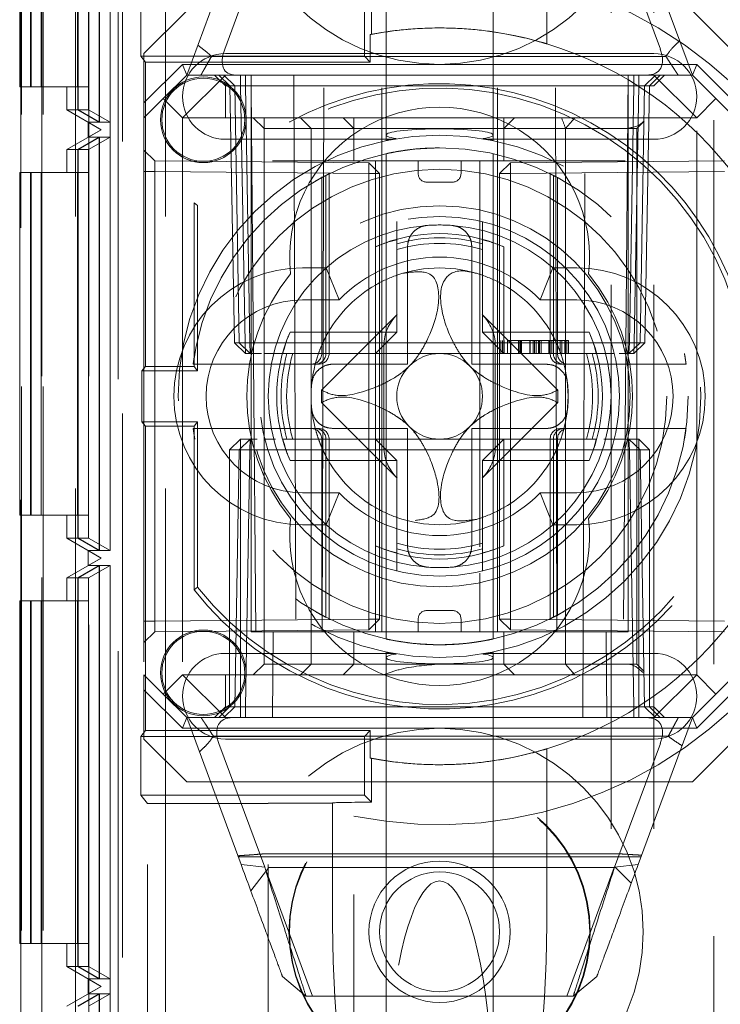
# Model space of a CAD drawing. Units: millimetres. Extents: x 11 to 205, y 5 to 292.
# Drawn here: x 81 to 82, y 153 to 155 of the extents above; entities that cross this region are included whole.
import ezdxf

# ---------------------------------------------------------------- set-up
doc = ezdxf.new("R2010")
doc.units = ezdxf.units.MM
doc.linetypes.add('HIDDEN', pattern=[1.905, 1.27, -0.635])

msp = doc.modelspace()

# ---------------------------------------------------------------- linework, layer by layer
at = {"color": 7, "linetype": 'HIDDEN', "lineweight": 18}
for p, q in [((80.9848, 128.0451), (80.9848, 233.0451)), ((81.1948, 128.0451), (81.1948, 233.0451)), ((82.4748, 233.0451), (82.4748, 128.0451)), ((82.2348, 138.0451), (82.2348, 223.0451)), ((82.3348, 138.0451), (82.3348, 223.0451)), ((81.0948, 151.0802), (81.0948, 164.7304)), ((80.8593, 128.2831), (80.8593, 157.8821)), ((80.9093, 128.2831), (80.9093, 157.8821)), ((80.8576, 157.8632), (80.8576, 128.302)), ((81.0848, 152.4301), (81.0848, 157.8326)), ((80.9068, 157.6821), (80.9068, 128.4831)), ((80.9065, 144.8175), (80.9065, 156.0176)), ((81.0165, 144.8175), (81.0165, 156.0176)), ((81.0161, 144.8713), (81.0161, 155.9638)), ((81.7098, 155.9765), (81.7098, 154.9051)), ((81.9598, 154.9051), (81.9598, 155.9765)), ((81.0659, 144.9001), (81.0659, 155.9349)), ((81.0406, 155.9003), (81.0406, 154.9348)), ((81.0408, 154.9348), (81.0408, 155.9003)), ((81.0657, 155.9003), (81.0657, 154.9348)), ((80.9904, 154.9637), (80.9904, 155.8714)), ((80.991, 154.9637), (80.991, 155.8714)), ((81.0155, 154.9637), (81.0155, 155.8714)), ((80.8548, 155.8175), (80.8548, 155.0175)), ((80.88, 155.0175), (80.88, 155.8175)), ((80.8814, 155.8175), (80.8814, 155.0175)), ((80.9051, 155.0175), (80.9051, 155.8175)), ((80.99, 155.0175), (80.99, 155.8175)), ((80.9914, 155.8175), (80.9914, 155.0175)), ((81.0151, 155.0175), (81.0151, 155.8175)), ((82.0848, 155.5285), (82.0848, 155.118)), ((81.4399, 155.3944), (81.3332, 155.1052)), ((82.3499, 155.1052), (82.2431, 155.3944)), ((82.2981, 155.3884), (82.4248, 155.0451)), ((81.2448, 155.0451), (81.3697, 155.3832)), ((81.1374, 155.0891), (81.1374, 155.2261)), ((81.6594, 155.2261), (81.6594, 155.0891)), ((81.6756, 155.1402), (81.6758, 155.2426)), ((81.2448, 155.1951), (81.1448, 155.0951)), ((82.5248, 155.0951), (82.4248, 155.1951)), ((81.6731, 155.1398), (81.6731, 155.0753)), ((81.1484, 155.0753), (81.1374, 155.0891)), ((81.6594, 155.0891), (81.1374, 155.0891)), ((81.1448, 154.9805), (81.1448, 155.0951)), ((81.3025, 155.0887), (82.3628, 155.0887)), ((81.3348, 155.0951), (82.3348, 155.0951)), ((81.6594, 155.0891), (81.6731, 155.0753)), ((81.1448, 154.9805), (81.2345, 155.0701)), ((81.6731, 155.0753), (81.1484, 155.0753)), ((81.1484, 155.0753), (81.1484, 154.3649)), ((81.2345, 155.0701), (81.2448, 155.0451)), ((81.2345, 155.0701), (82.4352, 155.0701)), ((82.4352, 155.0701), (82.4248, 155.0451)), ((82.4352, 155.0701), (82.5248, 154.9805)), ((81.2448, 155.0451), (81.1898, 154.9901)), ((81.3348, 155.0451), (81.2348, 154.9451)), ((81.2448, 155.0451), (81.3348, 155.0451)), ((81.3098, 155.0451), (81.3348, 155.0201)), ((81.3453, 155.0197), (81.3198, 155.0451)), ((81.3566, 155.0197), (81.3312, 155.0451)), ((81.3348, 155.0451), (81.3948, 155.0451)), ((81.3703, 155.0197), (81.3703, 155.0451)), ((81.3703, 155.0451), (81.3703, 155.0197)), ((81.3816, 155.0451), (81.3816, 155.0197)), ((81.3816, 155.0197), (81.3816, 155.0451)), ((81.3948, 155.0451), (81.3948, 154.9451)), ((81.6998, 155.0451), (81.3948, 155.0451)), ((81.4062, 153.7451), (81.3948, 155.0451)), ((81.4948, 155.0451), (81.5003, 153.5451)), ((81.5611, 153.7451), (81.5643, 155.0451)), ((81.6998, 153.7451), (81.6998, 155.0451)), ((81.9698, 155.0451), (81.6998, 155.0451)), ((82.2748, 155.0451), (81.9698, 155.0451)), ((81.9698, 153.7451), (81.9698, 155.0451)), ((82.1086, 153.7451), (82.1054, 155.0451)), ((82.1694, 153.5451), (82.1748, 155.0451)), ((82.2748, 155.0451), (82.2635, 153.7451)), ((82.2748, 155.0451), (82.3348, 155.0451)), ((82.2748, 154.9451), (82.2748, 155.0451)), ((82.2881, 155.0451), (82.2881, 155.0197)), ((82.2994, 155.0197), (82.2994, 155.0451)), ((82.2994, 155.0451), (82.2994, 155.0197)), ((82.3385, 155.0451), (82.3131, 155.0197)), ((82.3498, 155.0451), (82.3244, 155.0197)), ((82.4348, 154.9451), (82.3348, 155.0451)), ((82.3348, 155.0451), (82.4248, 155.0451)), ((82.3348, 155.0201), (82.3598, 155.0451)), ((82.4798, 154.9901), (82.4248, 155.0451)), ((80.8548, 155.0175), (80.88, 155.0175)), ((80.8814, 155.0175), (80.88, 155.0175)), ((80.8814, 155.0175), (80.9051, 155.0175)), ((81.0151, 155.0175), (80.9051, 155.0175)), ((80.9648, 155.0175), (80.9648, 154.9637)), ((81.3348, 155.0201), (82.3348, 155.0201)), ((81.3348, 155.0201), (81.3348, 154.9451)), ((81.3453, 155.0197), (81.3558, 154.4201)), ((81.3566, 155.0197), (81.3671, 154.4201)), ((81.3808, 154.4201), (81.3703, 155.0197)), ((81.3703, 155.0197), (81.3808, 154.4201)), ((81.3921, 154.4201), (81.3816, 155.0197)), ((81.3816, 155.0197), (82.2881, 155.0197)), ((81.3816, 155.0197), (81.3921, 154.4201)), ((81.3816, 155.0197), (81.3816, 155.0197)), ((82.2881, 155.0197), (82.2776, 154.4201)), ((82.2994, 155.0197), (82.2889, 154.4201)), ((82.2889, 154.4201), (82.2994, 155.0197)), ((82.3026, 154.4201), (82.3131, 155.0197)), ((82.3139, 154.4201), (82.3244, 155.0197)), ((81.1898, 154.9901), (81.1448, 154.9451)), ((81.1448, 154.9451), (81.1448, 154.9805)), ((81.2348, 154.9451), (81.1898, 154.9901)), ((82.4798, 154.9901), (82.4348, 154.9451)), ((82.5248, 154.9451), (82.4798, 154.9901)), ((81.0448, 154.9175), (80.9648, 154.9637)), ((80.9648, 154.9637), (80.9904, 154.9637)), ((81.0406, 154.9348), (80.9904, 154.9637)), ((81.0408, 154.9348), (80.991, 154.9637)), ((80.991, 154.9637), (81.0155, 154.9637)), ((81.0657, 154.9348), (81.0155, 154.9637)), ((81.0148, 154.9001), (81.0148, 154.9348)), ((81.0406, 154.9348), (81.0148, 154.9348)), ((81.0148, 154.9348), (81.0448, 154.9175)), ((81.0657, 154.9348), (81.0408, 154.9348)), ((81.1448, 154.9451), (81.1448, 153.6451)), ((81.3948, 154.9451), (81.2348, 154.9451)), ((81.2348, 154.9451), (81.2348, 153.6451)), ((81.3948, 153.7451), (81.3948, 154.9451)), ((81.3948, 154.9451), (82.2748, 154.9451)), ((81.4, 154.9451), (81.425, 154.9201)), ((81.425, 154.9451), (81.425, 154.9201)), ((81.5102, 154.9451), (81.5348, 154.9201)), ((81.6098, 154.9451), (81.6348, 154.9201)), ((81.6348, 154.9451), (81.6348, 154.9201)), ((82.0098, 154.9451), (81.9848, 154.9201)), ((81.9848, 154.9201), (81.9848, 154.9451)), ((82.1504, 154.9451), (82.1285, 154.9201)), ((82.4348, 154.9451), (82.2748, 154.9451)), ((82.2748, 153.7451), (82.2748, 154.9451)), ((82.2947, 154.9201), (82.3118, 154.9373)), ((82.4348, 153.6451), (82.4348, 154.9451)), ((80.9648, 154.8713), (81.0448, 154.9175)), ((81.0448, 154.9175), (81.0148, 154.9001)), ((81.0448, 154.9175), (81.0448, 154.9175)), ((81.425, 154.9201), (81.4451, 154.9201)), ((81.425, 154.9201), (81.425, 153.6701)), ((81.4451, 154.9201), (81.8348, 154.9201)), ((81.5348, 153.6701), (81.5348, 154.9201)), ((81.6348, 154.8451), (81.6348, 154.9201)), ((81.7098, 154.9051), (81.7098, 154.8922)), ((81.8348, 154.9201), (81.9848, 154.9201)), ((81.9598, 154.8925), (81.9598, 154.9051)), ((81.9848, 154.8451), (81.9848, 154.9201)), ((81.9848, 154.9201), (82.1285, 154.9201)), ((82.1285, 154.9201), (82.1947, 154.9201)), ((82.1285, 153.6701), (82.1285, 154.9201)), ((82.1947, 154.9201), (82.2947, 154.9201)), ((82.2947, 153.6701), (82.2947, 154.9201)), ((80.9904, 154.8713), (81.0406, 154.9001)), ((80.991, 154.8713), (81.0408, 154.9001)), ((81.0148, 154.9001), (81.0406, 154.9001)), ((81.0155, 154.8713), (81.0657, 154.9001)), ((81.0406, 154.9001), (81.0406, 153.9348)), ((81.0408, 154.9001), (81.0657, 154.9001)), ((81.0408, 153.9348), (81.0408, 154.9001)), ((81.0657, 154.9001), (81.0657, 153.9348)), ((81.7253, 154.8951), (81.3348, 154.8951)), ((82.3348, 154.8951), (81.9446, 154.8951)), ((80.9648, 154.8713), (80.9904, 154.8713)), ((80.9648, 154.8713), (80.9648, 154.8175)), ((80.9904, 153.9637), (80.9904, 154.8713)), ((80.991, 154.8713), (81.0155, 154.8713)), ((80.991, 153.9637), (80.991, 154.8713)), ((81.0155, 153.9637), (81.0155, 154.8713)), ((81.1701, 154.8449), (81.1448, 154.8701)), ((81.7098, 154.8618), (81.7098, 153.7286)), ((81.9598, 153.7284), (81.9598, 154.8616)), ((81.1701, 154.8449), (81.1701, 154.8199)), ((81.6698, 154.8405), (81.1701, 154.8449)), ((81.4451, 154.8451), (81.8348, 154.8451)), ((81.6698, 154.8155), (81.6698, 154.8405)), ((81.6948, 154.8151), (81.6698, 154.8405)), ((81.6848, 154.6442), (81.6848, 154.8451)), ((81.7848, 154.8151), (81.7848, 154.8451)), ((81.8348, 154.8451), (81.9848, 154.8451)), ((81.8848, 154.8151), (81.8848, 154.8451)), ((81.9285, 153.9436), (81.9285, 154.8451)), ((82.0001, 154.8405), (81.9748, 154.8153)), ((81.9848, 154.8451), (81.9947, 154.8451)), ((81.9947, 154.8451), (82.2679, 154.8451)), ((82.4998, 154.8449), (82.0001, 154.8405)), ((82.0001, 154.8405), (82.0001, 154.8155)), ((80.8548, 154.8175), (80.8548, 154.0175)), ((80.8548, 154.8175), (80.88, 154.8175)), ((80.88, 154.0175), (80.88, 154.8175)), ((80.88, 154.8175), (80.8814, 154.8175)), ((80.8814, 154.8175), (80.8814, 154.0175)), ((80.8814, 154.8175), (80.9051, 154.8175)), ((80.9051, 154.0175), (80.9051, 154.8175)), ((80.9051, 154.8175), (81.0151, 154.8175)), ((80.99, 154.0175), (80.99, 154.8175)), ((80.9914, 154.8175), (80.9914, 154.0175)), ((81.0151, 154.0175), (81.0151, 154.8175)), ((81.1448, 154.8199), (81.1701, 154.8199)), ((81.1701, 154.8199), (81.6698, 154.8155)), ((81.1701, 153.7703), (81.1701, 154.8199)), ((81.5694, 154.3951), (81.5694, 154.8107)), ((81.577, 154.3951), (81.577, 154.8145)), ((81.6698, 154.8155), (81.6698, 153.7747)), ((81.6698, 154.8155), (81.6948, 154.8151)), ((81.6948, 154.8151), (81.6698, 154.8155)), ((81.6948, 153.7751), (81.6948, 154.8151)), ((81.9748, 154.8153), (82.0001, 154.8155)), ((82.0001, 154.8155), (81.9748, 154.8153)), ((81.9748, 154.8153), (81.9748, 153.7749)), ((82.0001, 154.8155), (82.4998, 154.8199)), ((82.0001, 153.7747), (82.0001, 154.8155)), ((82.0927, 154.8146), (82.0927, 154.3951)), ((82.1003, 154.8106), (82.1003, 154.3951)), ((82.1006, 154.8106), (82.1011, 154.8104)), ((81.5598, 154.8077), (81.5598, 154.3951)), ((81.8048, 154.7951), (81.8648, 154.7951)), ((82.1098, 154.3951), (82.1098, 154.8071)), ((81.2618, 154.3649), (81.2618, 154.747)), ((81.2701, 154.3545), (81.2701, 154.7408)), ((81.7348, 154.703), (81.7348, 154.6611)), ((81.9348, 154.6611), (81.9348, 154.703)), ((81.7348, 154.4451), (81.7348, 154.6608)), ((81.9348, 154.6608), (81.9348, 154.4451)), ((81.6848, 154.6442), (81.6848, 154.4451)), ((81.7598, 154.3701), (81.7598, 154.6442)), ((81.9098, 154.6442), (81.9098, 154.3701)), ((81.9848, 154.4451), (81.9848, 154.6442)), ((81.5148, 154.5951), (81.5703, 154.5951)), ((81.5703, 154.5951), (81.6003, 154.5201)), ((82.0994, 154.5951), (82.0694, 154.5201)), ((82.0994, 154.5951), (82.1548, 154.5951)), ((81.5148, 154.5201), (81.6003, 154.5201)), ((82.0694, 154.5201), (82.1548, 154.5201)), ((81.7359, 154.4861), (81.5592, 154.3094)), ((82.1105, 154.3094), (81.9338, 154.4861)), ((81.6848, 154.4451), (81.4857, 154.4451)), ((81.6848, 154.4451), (81.7348, 154.4451)), ((81.6848, 154.3951), (81.6848, 154.4451)), ((81.6848, 154.3951), (81.7348, 154.4451)), ((81.9348, 154.4451), (81.9848, 154.4451)), ((81.9348, 154.4451), (81.9848, 154.3951)), ((82.184, 154.4451), (81.9848, 154.4451)), ((81.9848, 154.4451), (81.9848, 154.3951)), ((81.3558, 154.4201), (81.3671, 154.4201)), ((81.3816, 154.3951), (81.3558, 154.4201)), ((81.3671, 154.4201), (81.3921, 154.4201)), ((81.3671, 154.4201), (81.393, 154.3951)), ((81.3816, 154.3951), (81.3808, 154.4201)), ((81.3808, 154.4201), (81.3816, 154.3951)), ((81.3921, 154.4201), (81.393, 154.3951)), ((82.2776, 154.4201), (81.3921, 154.4201)), ((81.393, 154.3951), (81.3921, 154.4201)), ((81.9778, 154.4251), (81.9778, 154.3951)), ((81.9816, 154.4251), (81.9816, 154.3951)), ((81.9853, 154.4251), (81.9853, 154.3951)), ((81.9932, 154.4251), (81.9932, 154.3951)), ((82.0013, 154.4251), (82.0013, 154.3951)), ((82.0189, 154.4251), (82.0189, 154.3951)), ((82.022, 154.4251), (82.022, 154.3951)), ((82.0229, 154.4251), (82.0229, 154.3951)), ((82.0235, 154.4251), (82.0235, 154.3951)), ((82.0237, 154.4251), (82.0237, 154.3951)), ((82.0249, 154.4251), (82.0249, 154.3951)), ((82.0262, 154.4251), (82.0262, 154.3951)), ((82.0451, 154.4251), (82.0451, 154.3951)), ((82.0492, 154.4251), (82.0453, 154.4251)), ((82.0462, 154.4251), (82.0462, 154.3951)), ((82.0528, 154.4251), (82.0528, 154.3951)), ((82.0529, 154.4251), (82.0529, 154.3951)), ((82.0566, 154.4251), (82.0566, 154.3951)), ((82.0566, 154.4251), (82.0566, 154.3951)), ((82.0605, 154.4251), (82.0605, 154.3951)), ((82.0657, 154.4251), (82.0657, 154.3951)), ((82.0667, 154.4251), (82.0667, 154.3951)), ((82.0672, 154.4251), (82.072, 154.4251)), ((82.0682, 154.4251), (82.0682, 154.3951)), ((82.072, 154.4251), (82.072, 154.3951)), ((82.0894, 154.4251), (82.0894, 154.3951)), ((82.0895, 154.4251), (82.0895, 154.3951)), ((82.0903, 154.4251), (82.0903, 154.3951)), ((82.0965, 154.4251), (82.0965, 154.3951)), ((82.0966, 154.4251), (82.0966, 154.3951)), ((82.097, 154.4251), (82.097, 154.3951)), ((82.1163, 154.4251), (82.1163, 154.3951)), ((82.1201, 154.4251), (82.1201, 154.3951)), ((82.1273, 154.4251), (82.1273, 154.3951)), ((82.1316, 154.4251), (82.1316, 154.3951)), ((82.1355, 154.4251), (82.1355, 154.3951)), ((82.2776, 154.4201), (82.2767, 154.3951)), ((82.3026, 154.4201), (82.2767, 154.3951)), ((82.2776, 154.4201), (82.3026, 154.4201)), ((82.2881, 154.3951), (82.2889, 154.4201)), ((82.3139, 154.4201), (82.2881, 154.3951)), ((82.2889, 154.4201), (82.2881, 154.3951)), ((82.3139, 154.4201), (82.3026, 154.4201)), ((81.7048, 154.4145), (81.7048, 154.1757)), ((81.9648, 154.4145), (81.9648, 154.1757)), ((81.3816, 154.3951), (81.393, 154.3951)), ((81.393, 154.3951), (81.419, 154.3951)), ((81.4688, 154.3951), (81.4269, 154.3951)), ((81.4691, 154.3951), (81.6848, 154.3951)), ((81.6848, 154.1951), (81.6848, 154.3951)), ((81.6848, 154.3951), (81.9848, 154.3951)), ((81.9848, 154.3951), (82.2005, 154.3951)), ((82.2428, 154.3951), (82.2008, 154.3951)), ((82.2535, 154.3951), (82.2767, 154.3951)), ((82.2767, 154.3951), (82.2881, 154.3951)), ((81.1401, 154.3545), (81.1484, 154.3649)), ((81.1401, 154.3545), (81.2701, 154.3545)), ((81.1401, 154.2357), (81.1401, 154.3545)), ((81.1484, 154.3649), (81.2618, 154.3649)), ((81.2597, 154.3701), (81.5444, 154.3701)), ((81.2618, 154.3649), (81.2701, 154.3545)), ((81.5444, 154.3701), (81.552, 154.3701)), ((81.5861, 154.3701), (81.7598, 154.3701)), ((81.9098, 154.3701), (82.0836, 154.3701)), ((82.1177, 154.3701), (82.1253, 154.3701)), ((82.1253, 154.3701), (82.41, 154.3701)), ((81.5592, 154.2808), (81.7359, 154.1041)), ((81.9338, 154.1041), (82.1105, 154.2808)), ((81.1484, 154.2253), (81.1401, 154.2357)), ((81.2701, 154.2357), (81.1401, 154.2357)), ((81.2701, 154.2357), (81.2618, 154.2253)), ((81.2701, 153.8494), (81.2701, 154.2357)), ((81.2618, 154.2253), (81.1484, 154.2253)), ((81.1484, 154.2253), (81.1484, 153.5149)), ((81.5444, 154.2201), (81.2597, 154.2201)), ((81.2618, 153.8432), (81.2618, 154.2253)), ((81.552, 154.2201), (81.5444, 154.2201)), ((81.7598, 154.2201), (81.5861, 154.2201)), ((81.7598, 153.946), (81.7598, 154.2201)), ((81.9098, 154.2201), (81.9098, 153.946)), ((82.0836, 154.2201), (81.9098, 154.2201)), ((82.1253, 154.2201), (82.1177, 154.2201)), ((82.41, 154.2201), (82.1253, 154.2201)), ((81.3448, 154.1701), (81.3698, 154.1951)), ((81.393, 154.1951), (81.3671, 154.1701)), ((81.3698, 154.1951), (81.3698, 154.1701)), ((81.393, 154.1951), (81.3698, 154.1951)), ((81.393, 154.1951), (81.3921, 154.1701)), ((81.3921, 154.1701), (81.393, 154.1951)), ((81.4094, 154.1951), (81.393, 154.1951)), ((81.4516, 154.1951), (81.4269, 154.1951)), ((81.6848, 154.1951), (81.4691, 154.1951)), ((81.5598, 154.1951), (81.5598, 153.7832)), ((81.5694, 153.7796), (81.5694, 154.1951)), ((81.577, 153.7756), (81.577, 154.1951)), ((81.9848, 154.1951), (81.6848, 154.1951)), ((81.6848, 154.1451), (81.6848, 154.1951)), ((81.7348, 154.1451), (81.6848, 154.1951)), ((81.9848, 154.1951), (81.9348, 154.1451)), ((81.9848, 154.1951), (81.9848, 154.1451)), ((82.2005, 154.1951), (81.9848, 154.1951)), ((82.0927, 154.1951), (82.0927, 153.7757)), ((82.1003, 154.1951), (82.1003, 153.7795)), ((82.1098, 153.7825), (82.1098, 154.1951)), ((82.2428, 154.1951), (82.218, 154.1951)), ((82.2767, 154.1951), (82.2428, 154.1951)), ((82.2767, 154.1951), (82.2776, 154.1701)), ((82.3026, 154.1701), (82.2767, 154.1951)), ((82.2776, 154.1701), (82.2767, 154.1951)), ((82.2998, 154.1951), (82.2767, 154.1951)), ((82.2998, 154.1951), (82.2998, 154.1701)), ((82.2998, 154.1951), (82.3248, 154.1701)), ((81.3448, 154.1701), (81.3698, 154.1701)), ((81.3448, 154.1701), (81.3448, 153.5701)), ((81.3671, 154.1701), (81.3566, 153.5705)), ((81.3921, 154.1701), (81.3671, 154.1701)), ((81.3698, 153.5701), (81.3698, 154.1701)), ((81.3698, 154.1701), (82.2998, 154.1701)), ((81.3816, 153.5705), (81.3921, 154.1701)), ((81.3921, 154.1701), (81.3816, 153.5705)), ((81.3921, 154.1701), (82.2776, 154.1701)), ((82.2776, 154.1701), (82.288, 153.5705)), ((82.3026, 154.1701), (82.2776, 154.1701)), ((82.2881, 153.5705), (82.2776, 154.1701)), ((82.2998, 154.1701), (82.2998, 153.5701)), ((82.2998, 154.1701), (82.3248, 154.1701)), ((82.3131, 153.5705), (82.3026, 154.1701)), ((82.3248, 153.5701), (82.3248, 154.1701)), ((81.4857, 154.1451), (81.6848, 154.1451)), ((81.7348, 154.1451), (81.6848, 154.1451)), ((81.6848, 154.1451), (81.6848, 153.946)), ((81.7348, 153.9294), (81.7348, 154.1451)), ((81.9848, 154.1451), (81.9348, 154.1451)), ((81.9348, 154.1451), (81.9348, 153.9294)), ((81.9848, 154.1451), (82.184, 154.1451)), ((81.9848, 153.946), (81.9848, 154.1451)), ((81.6003, 154.0701), (81.5148, 154.0701)), ((81.6003, 154.0701), (81.5703, 153.9951)), ((82.0694, 154.0701), (82.0994, 153.9951)), ((82.1548, 154.0701), (82.0694, 154.0701)), ((80.8548, 154.0175), (80.88, 154.0175)), ((80.8814, 154.0175), (80.88, 154.0175)), ((80.8814, 154.0175), (80.9051, 154.0175)), ((81.0151, 154.0175), (80.9051, 154.0175)), ((80.9648, 154.0175), (80.9648, 153.9637)), ((81.5703, 153.9951), (81.5148, 153.9951)), ((82.1548, 153.9951), (82.0994, 153.9951)), ((81.0448, 153.9175), (80.9648, 153.9637)), ((80.9648, 153.9637), (80.9904, 153.9637)), ((81.0406, 153.9348), (80.9904, 153.9637)), ((81.0408, 153.9348), (80.991, 153.9637)), ((80.991, 153.9637), (81.0155, 153.9637)), ((81.0657, 153.9348), (81.0155, 153.9637)), ((81.6848, 153.7451), (81.6848, 153.946)), ((80.9648, 153.8713), (81.0448, 153.9175)), ((81.0148, 153.9001), (81.0148, 153.9348)), ((81.0406, 153.9348), (81.0148, 153.9348)), ((81.0148, 153.9348), (81.0448, 153.9175)), ((81.0448, 153.9175), (81.0148, 153.9001)), ((81.0657, 153.9348), (81.0408, 153.9348)), ((81.0448, 153.9175), (81.0448, 153.9175)), ((81.7348, 153.8872), (81.7348, 153.9291)), ((81.9348, 153.9291), (81.9348, 153.8872)), ((80.9904, 153.8713), (81.0406, 153.9001)), ((80.991, 153.8713), (81.0408, 153.9001)), ((81.0148, 153.9001), (81.0406, 153.9001)), ((81.0155, 153.8713), (81.0657, 153.9001)), ((81.0406, 153.9001), (81.0406, 152.9349)), ((81.0408, 153.9001), (81.0657, 153.9001)), ((81.0408, 152.9349), (81.0408, 153.9001)), ((81.0657, 153.9001), (81.0657, 152.9349)), ((80.9648, 153.8713), (80.9904, 153.8713)), ((80.9648, 153.8713), (80.9648, 153.8175)), ((80.9904, 152.9638), (80.9904, 153.8713)), ((80.991, 153.8713), (81.0155, 153.8713)), ((80.991, 152.9638), (80.991, 153.8713)), ((81.0155, 152.9638), (81.0155, 153.8713)), ((81.9285, 153.7451), (81.9285, 153.8824)), ((81.2618, 153.8432), (81.2701, 153.8494)), ((80.8548, 153.8175), (80.8548, 153.0175)), ((80.8548, 153.8175), (80.88, 153.8175)), ((80.88, 153.0175), (80.88, 153.8175)), ((80.88, 153.8175), (80.8814, 153.8175)), ((80.8814, 153.8175), (80.8814, 153.0175)), ((80.8814, 153.8175), (80.9051, 153.8175)), ((80.9051, 153.0175), (80.9051, 153.8175)), ((80.9051, 153.8175), (81.0151, 153.8175)), ((80.99, 153.0175), (80.99, 153.8175)), ((80.9914, 153.8175), (80.9914, 153.0175)), ((81.0151, 153.0175), (81.0151, 153.8175)), ((81.5686, 153.7798), (81.5622, 153.7832)), ((81.8648, 153.7951), (81.8048, 153.7951)), ((82.0942, 153.7763), (82.0928, 153.7756)), ((81.1448, 153.7703), (81.1701, 153.7703)), ((81.6698, 153.7747), (81.1701, 153.7703)), ((81.1701, 153.7703), (81.1701, 153.7453)), ((81.6698, 153.7747), (81.6948, 153.7751)), ((81.6698, 153.7497), (81.6948, 153.7751)), ((81.6948, 153.7751), (81.6698, 153.7747)), ((81.6698, 153.7497), (81.6698, 153.7747)), ((81.7848, 153.7751), (81.7848, 153.7451)), ((81.8848, 153.7751), (81.8848, 153.7451)), ((81.9748, 153.7749), (82.0001, 153.7747)), ((81.9748, 153.7749), (82.0001, 153.7497)), ((82.0001, 153.7747), (81.9748, 153.7749)), ((82.4998, 153.7703), (82.0001, 153.7747)), ((82.0001, 153.7747), (82.0001, 153.7497)), ((81.1448, 153.7201), (81.1701, 153.7453)), ((81.1701, 153.7453), (81.6698, 153.7497)), ((81.3948, 153.7451), (82.2748, 153.7451)), ((81.4448, 153.5451), (81.4466, 153.7451)), ((81.6348, 153.7451), (81.6348, 153.6701)), ((81.9848, 153.7451), (81.9848, 153.6701)), ((82.0001, 153.7497), (82.4998, 153.7453)), ((82.2231, 153.7451), (82.2248, 153.5451)), ((81.3348, 153.6951), (81.7252, 153.6951)), ((81.7098, 153.6977), (81.7098, 153.6851)), ((81.7098, 153.6851), (81.7098, 152.6137)), ((81.9444, 153.6951), (82.3348, 153.6951)), ((81.9598, 153.6851), (81.9598, 153.698)), ((81.9598, 152.6137), (81.9598, 153.6851)), ((81.425, 153.6701), (81.4, 153.6451)), ((81.4451, 153.6701), (81.425, 153.6701)), ((81.8348, 153.6701), (81.4451, 153.6701)), ((81.5348, 153.6701), (81.5102, 153.6451)), ((81.6348, 153.6701), (81.6098, 153.6451)), ((81.9848, 153.6701), (81.8348, 153.6701)), ((81.9848, 153.6701), (82.0098, 153.6451)), ((82.1285, 153.6701), (81.9848, 153.6701)), ((82.1285, 153.6701), (82.1504, 153.6451)), ((82.1947, 153.6701), (82.1285, 153.6701)), ((82.2947, 153.6701), (82.1947, 153.6701)), ((82.3121, 153.6527), (82.2947, 153.6701)), ((81.1448, 153.6451), (81.1898, 153.6001)), ((81.1448, 153.6097), (81.1448, 153.6451)), ((81.1898, 153.6001), (81.2348, 153.6451)), ((81.3348, 153.5451), (81.2348, 153.6451)), ((81.2348, 153.6451), (82.4348, 153.6451)), ((81.3348, 153.6451), (81.3348, 153.5701)), ((82.3348, 153.5451), (82.4348, 153.6451)), ((82.4348, 153.6451), (82.4798, 153.6001)), ((82.4798, 153.6001), (82.5248, 153.6451)), ((81.2345, 153.5201), (81.1448, 153.6097)), ((81.1448, 153.4951), (81.1448, 153.6097)), ((81.2448, 153.5451), (81.1898, 153.6001)), ((82.4248, 153.5451), (82.4798, 153.6001)), ((82.5248, 153.6097), (82.4352, 153.5201)), ((81.3348, 153.5701), (81.3098, 153.5451)), ((81.3448, 153.5701), (81.3198, 153.5451)), ((81.3566, 153.5705), (81.3312, 153.5451)), ((82.3348, 153.5701), (81.3348, 153.5701)), ((81.3698, 153.5701), (81.3698, 153.5451)), ((81.3816, 153.5705), (81.3816, 153.5451)), ((82.288, 153.5705), (81.3816, 153.5705)), ((81.3816, 153.5451), (81.3816, 153.5705)), ((82.288, 153.5705), (82.288, 153.5451)), ((82.288, 153.5705), (82.2881, 153.5705)), ((82.2881, 153.5451), (82.2881, 153.5705)), ((82.2998, 153.5701), (82.2998, 153.5451)), ((82.3385, 153.5451), (82.3131, 153.5705)), ((82.3248, 153.5701), (82.3498, 153.5451)), ((82.3598, 153.5451), (82.3348, 153.5701)), ((81.2345, 153.5201), (81.2448, 153.5451)), ((81.3348, 153.5451), (81.2448, 153.5451)), ((81.3716, 153.2018), (81.2448, 153.5451)), ((82.3348, 153.5451), (81.3348, 153.5451)), ((82.4248, 153.5451), (82.2981, 153.2018)), ((82.4248, 153.5451), (82.3348, 153.5451)), ((82.4352, 153.5201), (82.4248, 153.5451)), ((81.1374, 153.5011), (81.1484, 153.5149)), ((81.1374, 153.5011), (81.6594, 153.5011)), ((81.1374, 153.5011), (81.1374, 153.3641)), ((81.6731, 153.5149), (81.1484, 153.5149)), ((82.4352, 153.5201), (81.2345, 153.5201)), ((82.3684, 153.5015), (81.3069, 153.5015)), ((81.6594, 153.5011), (81.6731, 153.5149)), ((81.6594, 153.5011), (81.6594, 153.3641)), ((81.6731, 153.5149), (81.6731, 153.4504)), ((81.1448, 153.4951), (81.2448, 153.3951)), ((81.3198, 153.485), (81.4266, 153.1958)), ((82.3348, 153.4951), (81.3348, 153.4951)), ((82.2431, 153.1958), (82.3499, 153.485)), ((82.4248, 153.3951), (82.5248, 153.4951)), ((82.0848, 153.4722), (82.0848, 153.0617)), ((81.6756, 153.45), (81.6758, 153.3476)), ((82.4248, 153.3951), (81.2448, 153.3951)), ((81.1374, 153.3641), (81.1533, 153.3442)), ((81.6594, 153.3641), (81.1374, 153.3641)), ((81.6594, 153.3641), (81.6758, 153.3476)), ((81.4348, 153.3442), (81.1533, 153.3442)), ((81.1533, 144.3123), (81.1533, 153.3442)), ((81.4348, 153.3451), (81.4348, 153.3442)), ((81.4348, 153.3451), (81.5848, 153.3451)), ((81.4348, 144.3123), (81.4348, 153.3442)), ((81.5848, 153.3459), (81.5848, 153.3451)), ((81.5848, 153.0617), (81.5848, 153.3451)), ((81.6348, 132.8124), (81.6348, 153.3153)), ((81.4223, 153.2268), (82.2587, 153.2268)), ((81.365, 153.2197), (82.3047, 153.2197)), ((81.4266, 153.1958), (81.3716, 153.2018)), ((82.2981, 153.2018), (82.2431, 153.1958)), ((81.3942, 153.1405), (81.4363, 153.1951)), ((81.5381, 152.8951), (81.4303, 153.1872)), ((81.4363, 153.1951), (82.2456, 153.1951)), ((82.2423, 153.1951), (82.1315, 152.8951)), ((82.2456, 153.1951), (82.2821, 153.1586)), ((80.8548, 153.0175), (80.88, 153.0175)), ((80.8814, 153.0175), (80.88, 153.0175)), ((80.8814, 153.0175), (80.9051, 153.0175)), ((81.0151, 153.0175), (80.9051, 153.0175)), ((80.9648, 153.0175), (80.9648, 152.9638)), ((81.0448, 152.9176), (80.9648, 152.9638)), ((80.9648, 152.9638), (80.9904, 152.9638)), ((81.0406, 152.9349), (80.9904, 152.9638)), ((81.0408, 152.9349), (80.991, 152.9638)), ((80.991, 152.9638), (81.0155, 152.9638)), ((81.0657, 152.9349), (81.0155, 152.9638)), ((81.0148, 152.9003), (81.0148, 152.9349)), ((81.0406, 152.9349), (81.0148, 152.9349)), ((81.0148, 152.9349), (81.0448, 152.9176)), ((81.0657, 152.9349), (81.0408, 152.9349)), ((81.5229, 152.8951), (81.4679, 152.941)), ((82.2018, 152.941), (82.1468, 152.8951)), ((80.9648, 152.8714), (81.0448, 152.9176)), ((81.0448, 152.9176), (81.0148, 152.9003)), ((81.0448, 152.9176), (81.0448, 152.9176)), ((80.9904, 152.8714), (81.0406, 152.9003)), ((80.991, 152.8714), (81.0408, 152.9003)), ((81.0148, 152.9003), (81.0406, 152.9003)), ((81.0155, 152.8714), (81.0657, 152.9003)), ((81.0406, 152.9003), (81.0406, 151.9348)), ((81.0408, 152.9003), (81.0657, 152.9003)), ((81.0408, 151.9348), (81.0408, 152.9003)), ((81.0657, 152.9003), (81.0657, 151.9348)), ((82.1468, 152.8951), (81.5229, 152.8951))]:
    msp.add_line(p, q, dxfattribs=at)
at = {"color": 7, "linetype": 'HIDDEN', "lineweight": 18, "flags": 128}
msp.add_lwpolyline([(81.2701, 154.7408), (81.2662, 154.7437), (81.2618, 154.747)], dxfattribs=at)
at = {"color": 7, "linetype": 'HIDDEN', "lineweight": 18}
for centre, radius in [((81.8348, 155.5451), 0.475), ((81.2834, 154.9408), 0.1), ((81.2834, 154.9408), 0.0969), ((81.8348, 154.2951), 0.61), ((81.8348, 154.2951), 0.58), ((81.8348, 154.2951), 0.53), ((81.8348, 154.2951), 0.445), ((81.8348, 154.2951), 0.42), ((81.2834, 153.6494), 0.1), ((81.2834, 153.6494), 0.0969), ((81.8348, 153.0451), 0.475), ((81.8348, 153.0451), 0.3515), ((81.8348, 153.0451), 0.3502), ((81.8348, 153.0451), 0.165), ((81.8348, 153.0451), 0.14)]:
    msp.add_circle(centre, radius, dxfattribs=at)
for centre, radius, start, end in [((81.8348, 154.2951), 1, 258.463, 101.537), ((81.8348, 154.2951), 0.86, 73.1003, 100.8378), ((81.8348, 154.2951), 0.86, 100.6736, 100.8378), ((81.8348, 154.2951), 0.86, 36.0562, 73.1003), ((81.3348, 154.9951), 0.1, 90, 270), ((82.3348, 154.9951), 0.1, 270, 90), ((81.8348, 154.2951), 0.7298, 18.996, 141.7397), ((81.8348, 154.2951), 0.7194, 218.2799, 141.7201), ((81.8348, 154.6201), 0.35, 353.5326, 186.4674), ((81.8048, 154.8151), 0.02, 180, 270), ((81.8648, 154.8151), 0.02, 270, 0), ((81.8348, 154.2951), 0.4, 94.096, 265.904), ((81.8348, 154.2951), 0.38, 66.7504, 113.2496), ((81.8348, 154.2951), 0.4, 85.904, 94.096), ((81.8348, 154.2951), 0.4, 0, 85.904), ((81.8348, 154.2951), 0.37, 74.3196, 105.6804), ((81.8348, 154.2951), 0.357, 73.7312, 106.2688), ((81.8348, 154.2951), 0.325, 43.8131, 136.1869), ((81.5148, 154.2951), 0.3, 90, 270), ((81.8348, 154.2951), 0.45, 140.6085, 219.3915), ((81.8348, 154.2951), 0.2998, 70.5149, 109.4851), ((82.1548, 154.2951), 0.3, 270, 90), ((81.8348, 154.2951), 0.45, 320.6085, 39.3915), ((81.8348, 154.2951), 0.2998, 109.4851, 120.0227), ((81.8348, 154.2951), 0.2998, 59.9773, 70.5149), ((81.8348, 154.2951), 0.2998, 120.0227, 149.9773), ((81.8348, 154.2951), 0.2998, 30.0227, 59.9773), ((81.5148, 154.2951), 0.225, 90, 270), ((82.1548, 154.2951), 0.225, 270, 90), ((81.8348, 154.2951), 0.38, 156.7504, 203.2496), ((81.8348, 154.2951), 0.2998, 149.9773, 160.5149), ((81.8348, 154.2951), 0.2998, 19.4851, 30.0227), ((81.8348, 154.2951), 0.38, 336.7504, 23.2496), ((81.8348, 154.2951), 0.37, 164.3196, 195.6804), ((81.8348, 154.2951), 0.357, 163.7312, 196.2688), ((81.5348, 154.3951), 0.025, 270, 0), ((81.8348, 154.2951), 0.2998, 160.5149, 199.4851), ((81.5444, 154.3951), 0.025, 270, 0), ((81.552, 154.3951), 0.025, 270, 0), ((81.8348, 154.2951), 0.1, 45, 135), ((82.1177, 154.3951), 0.025, 180, 270), ((82.1253, 154.3951), 0.025, 180, 270), ((82.1348, 154.3951), 0.025, 180, 270), ((81.8348, 154.2951), 0.2998, 340.5149, 19.4851), ((81.8348, 154.2951), 0.357, 343.7299, 16.2688), ((81.8348, 154.2951), 0.37, 344.3173, 15.6804), ((81.8348, 154.2951), 0.1, 135, 225), ((81.8348, 154.2951), 0.1, 315, 45), ((81.8348, 154.2951), 0.3, 174.2608, 185.7392), ((81.8348, 154.2951), 0.276, 177.0283, 182.9717), ((81.8348, 154.2951), 0.276, 357.0283, 2.9717), ((81.8348, 154.2951), 0.3, 354.2608, 5.7392), ((81.8348, 154.2951), 0.4, 274.096, 0), ((81.5348, 154.1951), 0.025, 0, 90), ((81.5444, 154.1951), 0.025, 0, 90), ((81.552, 154.1951), 0.025, 0, 90), ((81.8348, 154.2951), 0.1, 225, 315), ((82.1177, 154.1951), 0.025, 90, 180), ((82.1253, 154.1951), 0.025, 90, 180), ((82.1348, 154.1951), 0.025, 90, 180), ((81.8348, 154.2951), 0.2998, 199.4851, 210.0227), ((81.8348, 154.2951), 0.2998, 329.9773, 340.5149), ((81.8348, 154.2951), 0.2998, 210.0227, 239.9773), ((81.8348, 154.2951), 0.2998, 300.0227, 329.9773), ((81.8348, 154.2951), 0.7298, 218.2603, 341.004), ((81.8348, 154.2951), 0.325, 223.8131, 316.1869), ((81.8348, 154.2951), 0.2998, 239.9773, 250.5149), ((81.8348, 154.2951), 0.2998, 289.4851, 300.0227), ((81.8348, 153.9701), 0.35, 173.5326, 6.4674), ((81.8348, 154.2951), 0.2998, 250.5149, 289.4851), ((81.8348, 154.2951), 0.38, 246.7504, 293.2496), ((81.8348, 154.2951), 0.357, 253.7312, 286.2688), ((81.8348, 154.2951), 0.37, 254.3196, 285.6804), ((81.8348, 154.2951), 0.4, 265.904, 274.096), ((81.8048, 153.7751), 0.02, 90, 180), ((81.8648, 153.7751), 0.02, 0, 90), ((81.8348, 154.2951), 0.86, 286.8997, 323.9438), ((81.3348, 153.5951), 0.1, 90, 270), ((82.3348, 153.5951), 0.1, 270, 90), ((81.8348, 154.2951), 0.86, 259.1622, 286.8997), ((81.8348, 154.2951), 0.86, 259.1622, 259.3264)]:
    msp.add_arc(centre, radius, start, end, dxfattribs=at)
for centre, major_axis, ratio, start_param, end_param in [((81.4275, 155.1451), (0.092, 0.0917), 0.432259, 2.390003, 3.550707), ((82.2443, 155.1451), (0.1035, -0.0885), 0.449165, 5.799692, 6.960396), ((81.8348, 154.7201), (0.2598, 0.2598), 0.57735, 5.965715, 6.08405), ((81.8348, 154.9051), (0.125, 0), 0.115121, 5.655589, 10.052374), ((81.8283, 154.2951), (0.3775, 0), 0.999848, 1.820842, 1.960484), ((81.8414, 154.2951), (0.3775, 0), 0.999848, 1.181109, 1.320751), ((81.8166, 154.421), (0.1082, 0.0317), 0.886852, 2.123402, 2.887456), ((81.853, 154.421), (0.1082, -0.0317), 0.886852, 0.254137, 1.01819), ((81.8348, 154.3017), (0, 0.3775), 0.999848, 1.181109, 1.320751), ((81.8348, 154.3017), (0, 0.3775), 0.999848, 4.962434, 5.102076), ((81.8348, 154.2885), (0, 0.3775), 0.999848, 1.820842, 1.960484), ((81.8348, 154.2885), (0, 0.3775), 0.999848, 4.322702, 4.462343), ((81.8166, 154.1692), (-0.1082, 0.0317), 0.886852, 0.254137, 1.01819), ((81.853, 154.1692), (-0.1082, -0.0317), 0.886852, 2.123402, 2.887456), ((81.8283, 154.2951), (0.3775, 0), 0.999848, 4.322702, 4.462344), ((81.8414, 154.2951), (0.3775, 0), 0.999848, 4.962434, 5.102076), ((81.8348, 153.6851), (0.125, 0), 0.115121, 2.513996, 6.910782), ((81.4254, 153.4451), (0.1035, -0.0885), 0.449165, 2.6581, 3.818804), ((82.2443, 153.4451), (0.1035, 0.0885), 0.449165, 5.605974, 6.766678), ((81.8348, 153.3459), (0.25, 0), 0.009164, 2.260143, 3.141593), ((81.8348, 152.6137), (0, -0.5501), 0.22723, 0.606779, 5.676407), ((81.8348, 153.0617), (0, -0.8416), 0.297042, 4.712389, 6.283185), ((81.8348, 153.0617), (0, 0.8416), 0.297042, 3.141593, 4.712389)]:
    msp.add_ellipse(centre, major_axis=major_axis, ratio=ratio, start_param=start_param, end_param=end_param, dxfattribs=at)
for points, knots in [([(81.6756, 155.1402), (81.6979, 155.144), (81.7457, 155.152), (81.8326, 155.1566), (81.919, 155.1523), (81.9939, 155.1412), (82.0499, 155.1282), (82.0803, 155.1193), (82.0835, 155.1184), (82.0848, 155.118)], [0, 0, 0, 0, 0.1421264, 0.3033444, 0.4513794, 0.599429, 0.7469031, 0.8921962, 1, 1, 1, 1]), ([(81.3025, 155.0887), (81.3, 155.091), (81.2949, 155.0958), (81.2842, 155.1044), (81.2759, 155.1106), (81.2705, 155.1146)], [0, 0, 0, 0, 0.258768, 0.517412, 1, 1, 1, 1]), ([(82.3953, 155.125), (82.3922, 155.1221), (82.386, 155.1163), (82.3742, 155.1045), (82.3673, 155.095), (82.3628, 155.0887)], [0, 0, 0, 0, 0.2533214, 0.5066697, 1, 1, 1, 1]), ([(81.2777, 155.0451), (81.2779, 155.0454), (81.2782, 155.046), (81.2808, 155.0505), (81.2847, 155.0574), (81.2899, 155.0665), (81.2959, 155.0771), (81.3003, 155.0848), (81.3025, 155.0887)], [0, 0, 0, 0, 0.156763, 0.316304, 0.480654, 0.650626, 0.825738, 1, 1, 1, 1]), ([(82.3628, 155.0887), (82.3653, 155.0848), (82.3704, 155.0771), (82.3773, 155.0665), (82.3833, 155.0574), (82.3879, 155.0505), (82.3909, 155.046), (82.3913, 155.0454), (82.3914, 155.0451)], [0, 0, 0, 0, 0.1773, 0.354598, 0.525367, 0.688931, 0.846276, 1, 1, 1, 1]), ([(82.2679, 154.9201), (82.2829, 154.9223), (82.3002, 154.9248), (82.3101, 154.9361), (82.3115, 154.9376)], [0, 0, 0, 0, 0.867688, 1, 1, 1, 1]), ([(81.7337, 154.8966), (81.728, 154.8956), (81.7153, 154.8934), (81.7078, 154.8917), (81.7101, 154.8922), (81.7103, 154.8922)], [0, 0, 0, 0, 0.427374, 0.965435, 1, 1, 1, 1]), ([(81.9583, 154.8925), (81.9588, 154.8924), (81.9605, 154.892), (81.9517, 154.8939), (81.9402, 154.8959), (81.936, 154.8966)], [0, 0, 0, 0, 0.1682967, 0.6938484, 1, 1, 1, 1]), ([(81.8348, 154.8751), (81.821, 154.8748), (81.7932, 154.8742), (81.7561, 154.87), (81.7279, 154.8653), (81.7115, 154.8618), (81.7114, 154.8618), (81.7114, 154.8618)], [0, 0, 0, 0, 0.211393, 0.422672, 0.636907, 0.853389, 1, 1, 1, 1]), ([(81.5692, 154.8107), (81.5693, 154.8107), (81.5696, 154.8109), (81.5681, 154.8101), (81.5646, 154.8083), (81.5589, 154.8053), (81.5519, 154.8015), (81.5469, 154.7985), (81.5444, 154.7971)], [0, 0, 0, 0, 0.029025, 0.208459, 0.389116, 0.582081, 0.795901, 1, 1, 1, 1]), ([(81.5693, 154.8107), (81.5714, 154.8118), (81.5752, 154.8137), (81.5763, 154.8143), (81.5769, 154.8146)], [0, 0, 0, 0, 0.532227, 1, 1, 1, 1]), ([(81.5767, 154.8145), (81.5768, 154.8145), (81.5768, 154.8145), (81.5759, 154.8141), (81.5756, 154.8139)], [0, 0, 0, 0, 0.625361, 1, 1, 1, 1]), ([(82.0941, 154.8139), (82.0933, 154.8143), (82.0924, 154.8148), (82.0928, 154.8146), (82.0928, 154.8146)], [0, 0, 0, 0, 0.893771, 1, 1, 1, 1]), ([(82.0941, 154.8139), (82.0963, 154.8128), (82.1061, 154.8078), (82.1068, 154.8074), (82.1073, 154.8071)], [0, 0, 0, 0, 0.216302, 1, 1, 1, 1]), ([(81.5638, 154.8079), (81.5636, 154.8078), (81.5604, 154.8061), (81.562, 154.8069), (81.5634, 154.8077)], [0, 0, 0, 0, 0.058557, 1, 1, 1, 1]), ([(81.7598, 154.6442), (81.7605, 154.6501), (81.7617, 154.662), (81.7713, 154.6777), (81.7853, 154.6889), (81.798, 154.6933), (81.8049, 154.6939), (81.8063, 154.6941)], [0, 0, 0, 0, 0.246551, 0.493467, 0.729235, 0.946879, 1, 1, 1, 1]), ([(81.8634, 154.6941), (81.8687, 154.6932), (81.8792, 154.6915), (81.8929, 154.6828), (81.9033, 154.6706), (81.909, 154.657), (81.9096, 154.6479), (81.9098, 154.6442)], [0, 0, 0, 0, 0.2046943, 0.4091508, 0.6201314, 0.8461625, 1, 1, 1, 1]), ([(81.7489, 154.5823), (81.7682, 154.5849), (81.8175, 154.5916), (81.8398, 154.54), (81.8267, 154.4681), (81.7964, 154.4079), (81.7824, 154.3868), (81.7728, 154.3747), (81.766, 154.3678), (81.7641, 154.3658)], [0, 0, 0, 0, 0.205999, 0.526736, 0.857541, 0.933081, 0.960817, 0.988835, 1, 1, 1, 1]), ([(81.9056, 154.3658), (81.9026, 154.3689), (81.8951, 154.3767), (81.8806, 154.3959), (81.8552, 154.4408), (81.832, 154.513), (81.8388, 154.5749), (81.8799, 154.5922), (81.9132, 154.5841), (81.9207, 154.5823)], [0, 0, 0, 0, 0.017287, 0.043853, 0.108761, 0.319935, 0.678214, 0.927251, 1, 1, 1, 1]), ([(81.5712, 154.4378), (81.5691, 154.4339), (81.5649, 154.4259), (81.557, 154.4083), (81.5495, 154.3881), (81.5458, 154.3746), (81.5439, 154.3673)], [0, 0, 0, 0, 0.223383, 0.447234, 0.704416, 1, 1, 1, 1]), ([(81.9932, 154.4251), (81.9935, 154.4251), (81.9942, 154.4251), (82.002, 154.4251), (82.0127, 154.4251), (82.0208, 154.4251), (82.0249, 154.4251)], [0, 0, 0, 0, 0.280599, 0.560151, 0.780303, 1, 1, 1, 1]), ([(82.0529, 154.4251), (82.0483, 154.4251), (82.0401, 154.4251), (82.0304, 154.4251), (82.0262, 154.4251)], [0, 0, 0, 0, 0.559419, 1, 1, 1, 1]), ([(82.0657, 154.4251), (82.0638, 154.4251), (82.0605, 154.4251), (82.0552, 154.4251), (82.0529, 154.4251)], [0, 0, 0, 0, 0.5598378, 1, 1, 1, 1]), ([(82.0965, 154.4251), (82.093, 154.4251), (82.0861, 154.4251), (82.0746, 154.4251), (82.069, 154.4251), (82.0657, 154.4251)], [0, 0, 0, 0, 0.280508, 0.560792, 1, 1, 1, 1]), ([(82.0828, 154.4251), (82.0835, 154.4251), (82.0853, 154.4251), (82.0903, 154.4251), (82.0945, 154.4251), (82.0966, 154.4251)], [0, 0, 0, 0, 0.207219, 0.603678, 1, 1, 1, 1]), ([(82.1355, 154.4251), (82.1348, 154.4251), (82.1335, 154.4251), (82.1239, 154.4251), (82.1108, 154.4251), (82.1013, 154.4251), (82.0965, 154.4251)], [0, 0, 0, 0, 0.280085, 0.559868, 0.780099, 1, 1, 1, 1]), ([(82.1258, 154.3673), (82.1238, 154.3747), (82.1201, 154.3884), (82.1127, 154.4082), (82.1055, 154.4243), (82.1009, 154.4333), (82.0988, 154.4372), (82.0985, 154.4378)], [0, 0, 0, 0, 0.301619, 0.557475, 0.757858, 0.958646, 1, 1, 1, 1]), ([(81.2635, 154.3951), (81.263, 154.3923), (81.2621, 154.3866), (81.2609, 154.3791), (81.2601, 154.3734), (81.2598, 154.3705), (81.2597, 154.3702), (81.2597, 154.3701)], [0, 0, 0, 0, 0.217953, 0.435985, 0.652037, 0.865718, 1, 1, 1, 1]), ([(82.41, 154.3701), (82.4099, 154.3704), (82.4099, 154.3709), (82.4093, 154.3752), (82.4084, 154.3814), (82.4073, 154.3885), (82.4065, 154.3932), (82.4062, 154.3951)], [0, 0, 0, 0, 0.211927, 0.423833, 0.63636, 0.850618, 1, 1, 1, 1]), ([(81.5363, 154.3251), (81.5374, 154.3305), (81.5396, 154.3413), (81.5491, 154.355), (81.5622, 154.3651), (81.5754, 154.3696), (81.5835, 154.37), (81.5861, 154.3701)], [0, 0, 0, 0, 0.219102, 0.438078, 0.66063, 0.891023, 1, 1, 1, 1]), ([(81.7641, 154.3658), (81.7627, 154.3644), (81.7579, 154.3597), (81.7466, 154.3502), (81.7205, 154.3321), (81.6612, 154.3042), (81.5991, 154.2906), (81.5704, 154.3041), (81.5592, 154.3094)], [0, 0, 0, 0, 0.012311, 0.041209, 0.092768, 0.247903, 0.70558, 1, 1, 1, 1]), ([(82.1105, 154.3094), (82.0988, 154.3041), (82.0678, 154.29), (82.0043, 154.3041), (81.9431, 154.3362), (81.9227, 154.3505), (81.9121, 154.3593), (81.9066, 154.3648), (81.9056, 154.3658)], [0, 0, 0, 0, 0.303691, 0.805873, 0.913777, 0.952346, 0.991342, 1, 1, 1, 1]), ([(82.0836, 154.3701), (82.0893, 154.3695), (82.1009, 154.3684), (82.1162, 154.3593), (82.1275, 154.346), (82.1322, 154.3337), (82.1331, 154.3266), (82.1333, 154.3251)], [0, 0, 0, 0, 0.239308, 0.478795, 0.713093, 0.938714, 1, 1, 1, 1]), ([(81.5592, 154.2808), (81.5709, 154.2861), (81.6019, 154.3002), (81.6654, 154.2861), (81.7265, 154.254), (81.747, 154.2397), (81.7576, 154.2309), (81.7631, 154.2254), (81.7641, 154.2244)], [0, 0, 0, 0, 0.303691, 0.805873, 0.913777, 0.952346, 0.991342, 1, 1, 1, 1]), ([(81.9056, 154.2244), (81.907, 154.2258), (81.9118, 154.2305), (81.9231, 154.24), (81.9492, 154.2581), (82.0084, 154.286), (82.0706, 154.2996), (82.0992, 154.2861), (82.1105, 154.2808)], [0, 0, 0, 0, 0.012311, 0.041209, 0.092768, 0.247903, 0.70558, 1, 1, 1, 1]), ([(81.5861, 154.2201), (81.5803, 154.2207), (81.5688, 154.2218), (81.5535, 154.2309), (81.5422, 154.2442), (81.5375, 154.2565), (81.5365, 154.2636), (81.5363, 154.2651)], [0, 0, 0, 0, 0.239308, 0.478795, 0.713093, 0.938714, 1, 1, 1, 1]), ([(82.1333, 154.2651), (82.1323, 154.2597), (82.1301, 154.2489), (82.1206, 154.2352), (82.1074, 154.2251), (82.0943, 154.2206), (82.0862, 154.2202), (82.0836, 154.2201)], [0, 0, 0, 0, 0.219102, 0.438078, 0.66063, 0.891023, 1, 1, 1, 1]), ([(81.2597, 154.2201), (81.2597, 154.2198), (81.2598, 154.2193), (81.2604, 154.215), (81.2613, 154.2088), (81.2624, 154.2017), (81.2632, 154.197), (81.2635, 154.1951)], [0, 0, 0, 0, 0.211927, 0.423833, 0.63636, 0.850618, 1, 1, 1, 1]), ([(81.5439, 154.2228), (81.5459, 154.2155), (81.5496, 154.2018), (81.557, 154.182), (81.5642, 154.1659), (81.5687, 154.1569), (81.5709, 154.153), (81.5712, 154.1523)], [0, 0, 0, 0, 0.301619, 0.557475, 0.757858, 0.958646, 1, 1, 1, 1]), ([(81.7641, 154.2244), (81.7671, 154.2213), (81.7746, 154.2135), (81.7891, 154.1942), (81.8146, 154.1494), (81.8369, 154.078), (81.8352, 154.0133), (81.7933, 154.0075), (81.7776, 154.0053)], [0, 0, 0, 0, 0.019375, 0.049151, 0.121899, 0.358581, 0.760139, 1, 1, 1, 1]), ([(81.9207, 154.0079), (81.9015, 154.0053), (81.8522, 153.9986), (81.8299, 154.0502), (81.843, 154.1221), (81.8733, 154.1823), (81.8873, 154.2034), (81.8969, 154.2155), (81.9036, 154.2224), (81.9056, 154.2244)], [0, 0, 0, 0, 0.205999, 0.526736, 0.857541, 0.933081, 0.960817, 0.988835, 1, 1, 1, 1]), ([(82.0985, 154.1523), (82.1006, 154.1563), (82.1048, 154.1643), (82.1127, 154.1819), (82.1202, 154.2021), (82.1238, 154.2156), (82.1258, 154.2228)], [0, 0, 0, 0, 0.223383, 0.447234, 0.704416, 1, 1, 1, 1]), ([(82.4062, 154.1951), (82.4066, 154.1979), (82.4076, 154.2036), (82.4087, 154.2111), (82.4095, 154.2168), (82.4099, 154.2197), (82.41, 154.22), (82.41, 154.2201)], [0, 0, 0, 0, 0.217953, 0.435985, 0.652037, 0.865718, 1, 1, 1, 1]), ([(81.8063, 153.8961), (81.801, 153.897), (81.7905, 153.8987), (81.7768, 153.9074), (81.7664, 153.9196), (81.7607, 153.9332), (81.7601, 153.9423), (81.7598, 153.946)], [0, 0, 0, 0, 0.2046943, 0.4091508, 0.6201314, 0.8461625, 1, 1, 1, 1]), ([(81.9098, 153.946), (81.9092, 153.9401), (81.908, 153.9282), (81.8984, 153.9125), (81.8844, 153.9013), (81.8717, 153.8969), (81.8648, 153.8963), (81.8634, 153.8961)], [0, 0, 0, 0, 0.246551, 0.493467, 0.729235, 0.946879, 1, 1, 1, 1]), ([(81.5444, 153.7931), (81.5475, 153.7913), (81.5537, 153.7877), (81.562, 153.7833), (81.5674, 153.7804), (81.5699, 153.7792), (81.569, 153.7796), (81.5686, 153.7798)], [0, 0, 0, 0, 0.2229189, 0.4465714, 0.6484297, 0.8239567, 1, 1, 1, 1]), ([(81.5756, 153.7763), (81.5764, 153.7759), (81.5773, 153.7754), (81.5769, 153.7756), (81.5769, 153.7756)], [0, 0, 0, 0, 0.893771, 1, 1, 1, 1]), ([(82.0929, 153.7757), (82.0929, 153.7757), (82.0929, 153.7757), (82.0938, 153.7761), (82.0941, 153.7763)], [0, 0, 0, 0, 0.625361, 1, 1, 1, 1]), ([(82.0941, 153.7763), (82.0988, 153.7787), (82.1117, 153.7853), (82.1112, 153.7851), (82.1029, 153.7808), (82.1011, 153.7798)], [0, 0, 0, 0, 0.308404, 0.8517, 1, 1, 1, 1]), ([(82.1005, 153.7795), (82.1004, 153.7795), (82.1001, 153.7793), (82.1016, 153.7801), (82.1051, 153.7819), (82.1108, 153.7849), (82.1177, 153.7887), (82.1228, 153.7917), (82.1253, 153.7931)], [0, 0, 0, 0, 0.0290252, 0.2084594, 0.389116, 0.5820806, 0.7959008, 1, 1, 1, 1]), ([(81.8348, 153.7151), (81.8487, 153.7154), (81.8765, 153.716), (81.9135, 153.7202), (81.9421, 153.7249), (81.9588, 153.7285), (81.9615, 153.7291), (81.9502, 153.7266), (81.9265, 153.7221), (81.8923, 153.7175), (81.8514, 153.7148), (81.8089, 153.7152), (81.7698, 153.7184), (81.7373, 153.7232), (81.7168, 153.7272), (81.7079, 153.7291), (81.7102, 153.7287), (81.7103, 153.7286)], [0, 0, 0, 0, 0.070476, 0.140915, 0.212339, 0.284512, 0.355584, 0.425412, 0.495794, 0.567649, 0.639632, 0.710224, 0.780079, 0.850917, 0.923009, 0.99468, 1, 1, 1, 1]), ([(81.7337, 153.6935), (81.7323, 153.6938), (81.7229, 153.6954), (81.7115, 153.6977), (81.7114, 153.6977), (81.7114, 153.6977)], [0, 0, 0, 0, 0.0929274, 0.6343589, 1, 1, 1, 1]), ([(81.9594, 153.698), (81.9586, 153.6977), (81.9568, 153.6973), (81.943, 153.6948), (81.936, 153.6935)], [0, 0, 0, 0, 0.493223, 1, 1, 1, 1]), ([(81.8348, 153.6701), (81.8026, 153.6675), (81.757, 153.6639), (81.7152, 153.6494), (81.703, 153.6451)], [0, 0, 0, 0, 0.70656, 1, 1, 1, 1]), ([(82.3096, 153.6502), (82.3, 153.6592), (82.2888, 153.6696), (82.2705, 153.67), (82.2679, 153.6701)], [0, 0, 0, 0, 0.855881, 1, 1, 1, 1]), ([(81.3069, 153.5015), (81.3044, 153.5054), (81.2993, 153.5131), (81.2924, 153.5236), (81.2864, 153.5328), (81.2818, 153.5397), (81.2788, 153.5442), (81.2784, 153.5448), (81.2782, 153.5451)], [0, 0, 0, 0, 0.1773, 0.354598, 0.525367, 0.688931, 0.846276, 1, 1, 1, 1]), ([(82.3919, 153.5451), (82.3917, 153.5448), (82.3914, 153.5442), (82.3889, 153.5397), (82.3852, 153.5328), (82.3803, 153.5237), (82.3746, 153.5131), (82.3704, 153.5054), (82.3684, 153.5015)], [0, 0, 0, 0, 0.1577397, 0.3179915, 0.4826007, 0.6523212, 0.826726, 1, 1, 1, 1]), ([(81.2744, 153.4652), (81.2774, 153.4681), (81.2836, 153.4739), (81.2955, 153.4857), (81.3024, 153.4952), (81.3069, 153.5015)], [0, 0, 0, 0, 0.253321, 0.50667, 1, 1, 1, 1]), ([(82.3684, 153.5015), (82.371, 153.4995), (82.3764, 153.4955), (82.3871, 153.4881), (82.3953, 153.4828), (82.4006, 153.4793)], [0, 0, 0, 0, 0.26092, 0.521793, 1, 1, 1, 1]), ([(82.0848, 153.4722), (82.0823, 153.4714), (82.0773, 153.4699), (82.0361, 153.4584), (81.9746, 153.4456), (81.9039, 153.4369), (81.8278, 153.4341), (81.7483, 153.4379), (81.7002, 153.4459), (81.6756, 153.45)], [0, 0, 0, 0, 0.148066, 0.296333, 0.440958, 0.586812, 0.696652, 0.844682, 1, 1, 1, 1]), ([(81.4223, 153.2268), (81.4156, 153.2263), (81.4031, 153.2252), (81.3833, 153.2238), (81.3704, 153.2229), (81.364, 153.2224)], [0, 0, 0, 0, 0.371555, 0.685602, 1, 1, 1, 1]), ([(82.3062, 153.2238), (82.3, 153.2242), (82.2886, 153.2249), (82.2727, 153.2259), (82.2634, 153.2265), (82.2587, 153.2268)], [0, 0, 0, 0, 0.375854, 0.68766, 1, 1, 1, 1]), ([(81.4679, 152.941), (81.4666, 152.9445), (81.4639, 152.9517), (81.4431, 153.0081), (81.4123, 153.0915), (81.3853, 153.1648), (81.3716, 153.2018)], [0, 0, 0, 0, 0.24478, 0.492157, 0.743817, 1, 1, 1, 1]), ([(82.2981, 153.2018), (82.2844, 153.1648), (82.2574, 153.0915), (82.2266, 153.0081), (82.2057, 152.9517), (82.2031, 152.9445), (82.2018, 152.941)], [0, 0, 0, 0, 0.256183, 0.507843, 0.75522, 1, 1, 1, 1]), ([(81.4266, 153.1958), (81.4403, 153.1531), (81.4674, 153.0683), (81.4982, 152.9723), (81.519, 152.9074), (81.5216, 152.8992), (81.5229, 152.8951)], [0, 0, 0, 0, 0.2547118, 0.5059691, 0.7539688, 1, 1, 1, 1]), ([(82.1468, 152.8951), (82.1481, 152.8992), (82.1507, 152.9074), (82.1715, 152.9723), (82.2022, 153.0683), (82.2294, 153.1531), (82.2431, 153.1958)], [0, 0, 0, 0, 0.2460312, 0.4940309, 0.7452882, 1, 1, 1, 1])]:
    msp.add_open_spline(points, degree=3, knots=knots, dxfattribs=at)

doc.saveas('drawing.dxf')
